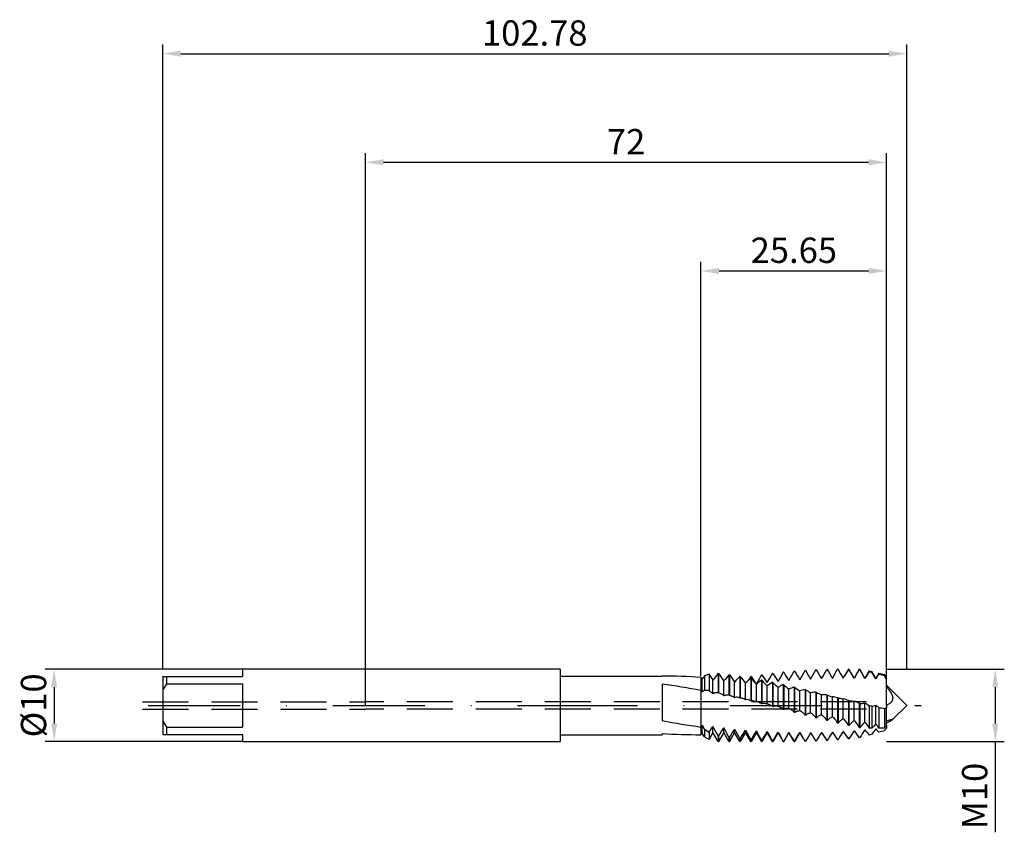
# Model space of a CAD drawing. Units: millimetres. Extents: x -48 to 88, y -18 to 95.
import ezdxf

# ---------------------------------------------------------------- set-up
doc = ezdxf.new("R2010")
doc.units = ezdxf.units.MM
doc.header["$PDMODE"] = 1
doc.linetypes.add('CENTER', pattern=[25.4, 12.7, -6.35, 0, -6.35])
doc.linetypes.add('HIDDEN', pattern=[9.525, 6.35, -3.175])
doc.layers.get('DEFPOINTS').update_dxf_attribs({"linetype": 'CONTINUOUS'})
for name, color, linetype in [('1', 4, 'CONTINUOUS'), ('2', 7, 'CONTINUOUS'), ('3', 1, 'HIDDEN'), ('4', 2, 'CENTER'), ('SK1', 4, 'CONTINUOUS'), ('SK2', 7, 'CONTINUOUS'), ('SK3', 1, 'HIDDEN'), ('SK4', 2, 'CENTER')]:
    doc.layers.add(name, color=color, linetype=linetype)
doc.styles.add('SIMPLEX', font='simplex')
doc.dimstyles.get("Standard").update_dxf_attribs({"dimtxt": 3.5, "dimasz": 2.5, "dimexe": 1.25, "dimexo": 0, "dimtad": 1, "dimdsep": 46, "dimtxsty": 'SIMPLEX', "dimcen": 0, "dimazin": 2, "dimtfac": 1, "dimtofl": 0, "dimtmove": 0, "dimatfit": 3, "dimfxl": 1, "dimarcsym": 0})

# ---------------------------------------------------------------- blocks, each defined once
blk = doc.blocks.new('*D0')
at = {"layer": '2', "color": 0, "lineweight": -2}
for p, q in [((72, 5), (88.25, 5)), ((87, 2.5), (87, -2.5)), ((72, -5), (88.25, -5)), ((87, -5), (87, -17.52))]:
    blk.add_line(p, q, dxfattribs=at)
at = {"layer": '2', "color": 0}
for points in [[(87.42, 2.5), (86.58, 2.5), (87, 5)], [(86.58, -2.5), (87.42, -2.5), (87, -5)]]:
    blk.add_solid(points, dxfattribs=at)
at = {"layer": 'DEFPOINTS', "color": 0}
for p in [(72, 5), (72, -5), (87, -5)]:
    blk.add_point(p, dxfattribs=at)
at = {"layer": '2', "color": 0, "insert": (84.61, -12.51), "char_height": 3.5, "attachment_point": 5, "rotation": 90, "style": 'SIMPLEX'}
blk.add_mtext('M10', dxfattribs=at)
blk = doc.blocks.new('*D1')
at = {"layer": '2', "color": 0, "lineweight": -2}
for p, q in [((0, 0), (0, 76.25)), ((72, 0), (72, 76.25)), ((2.5, 75), (69.5, 75))]:
    blk.add_line(p, q, dxfattribs=at)
at = {"layer": '2', "color": 0}
for points in [[(2.5, 75.42), (2.5, 74.58), (0, 75)], [(69.5, 74.58), (69.5, 75.42), (72, 75)]]:
    blk.add_solid(points, dxfattribs=at)
at = {"layer": 'DEFPOINTS', "color": 0}
for p in [(72, 75), (0, 0), (72, 0)]:
    blk.add_point(p, dxfattribs=at)
at = {"layer": '2', "color": 0, "insert": (36, 77.39), "char_height": 3.5, "attachment_point": 5, "style": 'SIMPLEX'}
blk.add_mtext('72', dxfattribs=at)
blk = doc.blocks.new('*D2')
at = {"layer": 'DEFPOINTS', "color": 0}
for p in [(-17, 5), (-43, -5), (-17, -5)]:
    blk.add_point(p, dxfattribs=at)
at = {"layer": 'SK2', "color": 0, "lineweight": -2}
for p, q in [((-17, 5), (-44.25, 5)), ((-43, 2.5), (-43, -2.5)), ((-17, -5), (-44.25, -5))]:
    blk.add_line(p, q, dxfattribs=at)
at = {"layer": 'SK2', "color": 0}
for points in [[(-42.58, 2.5), (-43.42, 2.5), (-43, 5)], [(-43.42, -2.5), (-42.58, -2.5), (-43, -5)]]:
    blk.add_solid(points, dxfattribs=at)
at = {"layer": 'SK2', "color": 0, "insert": (-45.39, 0), "char_height": 3.5, "attachment_point": 5, "rotation": 90, "style": 'SIMPLEX'}
blk.add_mtext('%%c10', dxfattribs=at)
blk = doc.blocks.new('*D3')
at = {"layer": '2', "color": 0, "lineweight": -2}
for p, q in [((46.35, 4.05), (46.35, 61.25)), ((72, 5), (72, 61.25)), ((48.85, 60), (69.5, 60))]:
    blk.add_line(p, q, dxfattribs=at)
at = {"layer": '2', "color": 0}
for points in [[(48.85, 60.42), (48.85, 59.58), (46.35, 60)], [(69.5, 59.58), (69.5, 60.42), (72, 60)]]:
    blk.add_solid(points, dxfattribs=at)
at = {"layer": 'DEFPOINTS', "color": 0}
for p in [(72, 60), (72, 5), (46.35, 4.05)]:
    blk.add_point(p, dxfattribs=at)
at = {"layer": '2', "color": 0, "insert": (59.18, 62.4), "char_height": 3.5, "attachment_point": 5, "style": 'SIMPLEX'}
blk.add_mtext('25.65', dxfattribs=at)
blk = doc.blocks.new('*D4')
at = {"layer": 'DEFPOINTS', "color": 0}
for p in [(74.78, 90), (-28, 5), (74.78, 5)]:
    blk.add_point(p, dxfattribs=at)
at = {"layer": 'SK2', "color": 0, "lineweight": -2}
for p, q in [((-28, 5), (-28, 91.25)), ((74.78, 5), (74.78, 91.25)), ((-25.5, 90), (72.28, 90))]:
    blk.add_line(p, q, dxfattribs=at)
at = {"layer": 'SK2', "color": 0}
for points in [[(-25.5, 90.42), (-25.5, 89.58), (-28, 90)], [(72.28, 89.58), (72.28, 90.42), (74.78, 90)]]:
    blk.add_solid(points, dxfattribs=at)
at = {"layer": 'SK2', "color": 0, "insert": (23.39, 92.4), "char_height": 3.5, "attachment_point": 5, "style": 'SIMPLEX'}
blk.add_mtext('102.78', dxfattribs=at)

msp = doc.modelspace()

# ---------------------------------------------------------------- linework, layer by layer
at = {"layer": '1'}
for p, q in [((26.9, 5), (0, 5)), ((26.9, 5), (26.9, 4.995)), ((26.9, 4.995), (26.9, 4.551)), ((26.9, 4.551), (26.9, -5)), ((26.9, 4.05), (41, 4.05)), ((41, 4.05), (41, 4.049)), ((41, 2.951), (41, -2.107)), ((46.327, 3.862), (46.355, 3.819)), ((46.327, 3.862), (46.327, 2.061)), ((46.355, 2.034), (46.355, 3.819)), ((46.327, 2.061), (46.355, 2.034)), ((46.355, -2.026), (46.355, 2.034)), ((46.355, -2.949), (46.355, -2.026)), ((26.9, -4.05), (41, -4.05)), ((41, -3.878), (41, -4.05)), ((46.327, -2.988), (46.355, -2.949)), ((46.327, -2.988), (46.327, -4.05)), ((46.327, -4.05), (46.355, -4.003)), ((46.355, -3.985), (46.355, -2.949)), ((46.355, -4.003), (46.355, -3.985)), ((0, -5), (26.9, -5))]:
    msp.add_line(p, q, dxfattribs=at)
at = {"layer": '1', "color": 1}
for p, q in [((47.459, 4.316), (47.459, 2.046)), ((48.721, 4.431), (48.721, 1.787)), ((48.779, 4.424), (48.721, 4.431)), ((48.779, 4.424), (48.779, 1.773)), ((50.221, 4.233), (50.221, 1.41)), ((50.279, 4.224), (50.221, 4.233)), ((50.279, 4.224), (50.279, 1.396)), ((54.368, 3.566), (54.721, 4.207)), ((54.779, 4.216), (54.721, 4.207)), ((55.868, 3.758), (56.221, 4.409)), ((56.279, 4.416), (56.221, 4.409)), ((57.779, 4.589), (57.721, 4.582)), ((59.279, 4.732), (59.221, 4.727)), ((60.779, 4.845), (60.721, 4.842)), ((62.279, 4.928), (62.221, 4.926)), ((63.779, 4.98), (63.721, 4.978)), ((65.279, 5), (65.221, 5)), ((66, 3.751), (66.227, 4.144)), ((66.721, 5), (66.227, 4.144)), ((66.227, 4.144), (66.227, 4.144)), ((66.721, 5), (66.779, 5)), ((66.721, 5), (66.721, 5)), ((66.721, 5), (66.721, 4.999)), ((66.721, 4.999), (66.721, 4.989)), ((66.779, 4.988), (66.721, 4.989)), ((66.779, 5), (66.779, 5)), ((66.779, 5), (66.779, 4.999)), ((67.5, 3.751), (66.779, 5)), ((66.779, 4.999), (66.779, 4.988)), ((68.221, 5), (67.5, 3.751)), ((68.221, 5), (68.279, 5)), ((68.221, 5), (68.221, 5)), ((68.221, 5), (68.221, 4.996)), ((68.221, 4.996), (68.221, 4.947)), ((68.279, 4.945), (68.221, 4.947)), ((68.279, 5), (68.279, 5)), ((68.279, 5), (68.279, 4.996)), ((69, 3.751), (68.279, 5)), ((68.279, 4.996), (68.279, 4.945)), ((69.585, 4.764), (69, 3.751)), ((69.585, 4.764), (69.965, 4.677)), ((69.585, 4.764), (69.585, 4.764)), ((69.585, 4.764), (69.585, 4.757)), ((69.585, 4.757), (69.585, 4.666)), ((69.965, 4.566), (69.585, 4.666)), ((69.965, 4.677), (69.965, 4.677)), ((69.965, 4.677), (69.965, 4.67)), ((70.5, 3.751), (69.965, 4.677)), ((69.965, 4.67), (69.965, 4.566)), ((70.911, 4.462), (70.5, 3.751)), ((70.911, 4.462), (71.692, 4.285)), ((70.911, 4.462), (70.911, 4.462)), ((70.911, 4.462), (70.911, 4.453)), ((70.911, 4.453), (70.911, 4.314)), ((71.692, 4.102), (70.911, 4.314)), ((71.692, 4.285), (71.692, 4.285)), ((71.692, 4.285), (71.692, 4.273)), ((72, 3.751), (71.692, 4.285)), ((71.692, 4.273), (71.692, 4.102)), ((46.355, 3.819), (46.5, 3.589)), ((46.355, 2.034), (46.355, 3.819)), ((46.5, 1.88), (46.5, 3.589)), ((46.832, 4.064), (46.832, 2.076)), ((48, 1.616), (48, 3.491)), ((49.5, 1.342), (49.5, 3.371)), ((51, 1.059), (51, 3.23)), ((51.721, 4.008), (51.721, 1.024)), ((51.779, 3.998), (51.721, 4.008)), ((51.779, 3.998), (51.779, 1.009)), ((52.5, 0.769), (52.5, 3.068)), ((53.279, 3.989), (53.221, 3.979)), ((53.221, 3.757), (53.221, 0.632)), ((53.279, 3.747), (53.221, 3.757)), ((53.279, 3.747), (53.279, 0.617)), ((54, 2.985), (54.186, 3.266)), ((54, 0.475), (54, 2.887)), ((54.186, 3.266), (54.368, 3.566)), ((54.721, 3.483), (54.721, 0.236)), ((54.779, 3.472), (54.721, 3.483)), ((54.779, 3.472), (54.779, 0.221)), ((55.5, 3.156), (55.868, 3.758)), ((56.221, 3.187), (56.221, -0.162)), ((56.279, 3.175), (56.221, 3.187)), ((56.279, 3.175), (56.279, -0.177)), ((57.721, 2.87), (57.721, -0.559)), ((57.779, 2.858), (57.721, 2.87)), ((57.779, 2.858), (57.779, -0.574)), ((67.5, 3.75), (67.5, 3.751)), ((67.5, 3.751), (67.5, 3.751)), ((67.5, 3.751), (67.5, 3.751)), ((67.5, 3.751), (67.5, 3.751)), ((67.5, 3.751), (67.5, 3.751)), ((67.5, 3.751), (67.5, 3.751)), ((67.5, 3.751), (67.5, 3.751)), ((67.5, 3.751), (67.5, 3.751)), ((67.5, 3.751), (67.5, 3.751)), ((67.5, 3.751), (67.5, 3.751)), ((67.5, 3.751), (67.5, 3.751)), ((67.5, 3.751), (67.5, 3.751)), ((67.5, 3.751), (67.5, 3.751)), ((67.5, 3.751), (67.5, 3.751)), ((67.5, 3.751), (67.5, 3.751)), ((67.5, 3.751), (67.5, 3.751)), ((67.5, 3.749), (67.5, 3.75)), ((67.5, 3.743), (67.5, 3.749)), ((69, 3.711), (69, 3.751)), ((70.5, 3.657), (70.5, 3.751)), ((72, 3.578), (72, 3.751)), ((72, 2.581), (72, 3.578)), ((72, 2.78), (74.78, 0)), ((46.355, -2.026), (46.355, 2.034)), ((47.459, 2.046), (47.527, 2.005)), ((47.527, 2.005), (47.594, 1.96)), ((47.594, 1.96), (47.73, 1.858)), ((47.73, 1.858), (47.865, 1.744)), ((47.865, 1.744), (48, 1.616)), ((48, 1.616), (48.047, 1.644)), ((48.047, 1.644), (48.093, 1.671)), ((48.093, 1.671), (48.139, 1.694)), ((48.139, 1.694), (48.186, 1.716)), ((48.186, 1.716), (48.232, 1.735)), ((48.232, 1.735), (48.277, 1.751)), ((48.277, 1.751), (48.323, 1.766)), ((48.323, 1.766), (48.368, 1.778)), ((48.368, 1.778), (48.413, 1.787)), ((48.413, 1.787), (48.458, 1.794)), ((48.458, 1.794), (48.503, 1.799)), ((48.503, 1.799), (48.547, 1.801)), ((48.547, 1.801), (48.591, 1.801)), ((48.591, 1.801), (48.635, 1.799)), ((48.635, 1.799), (48.678, 1.794)), ((48.678, 1.794), (48.721, 1.787)), ((48.779, 1.773), (48.721, 1.787)), ((48.779, 1.773), (48.824, 1.759)), ((48.824, 1.759), (48.868, 1.743)), ((48.868, 1.743), (48.958, 1.705)), ((48.958, 1.705), (49.049, 1.661)), ((49.049, 1.661), (49.139, 1.609)), ((49.139, 1.609), (49.229, 1.552)), ((49.229, 1.552), (49.32, 1.488)), ((49.32, 1.488), (49.41, 1.418)), ((49.41, 1.418), (49.5, 1.342)), ((49.5, 1.342), (49.542, 1.362)), ((49.542, 1.362), (49.583, 1.38)), ((49.583, 1.38), (49.624, 1.396)), ((49.624, 1.396), (49.666, 1.411)), ((49.666, 1.411), (49.707, 1.423)), ((49.707, 1.423), (49.748, 1.433)), ((49.748, 1.433), (49.789, 1.442)), ((49.789, 1.442), (49.829, 1.448)), ((49.829, 1.448), (49.87, 1.453)), ((49.87, 1.453), (49.91, 1.456)), ((49.91, 1.456), (49.95, 1.457)), ((49.95, 1.457), (49.99, 1.456)), ((49.99, 1.456), (50.029, 1.453)), ((50.029, 1.453), (50.069, 1.448)), ((50.069, 1.448), (50.108, 1.441)), ((50.108, 1.441), (50.147, 1.432)), ((50.147, 1.432), (50.147, 1.432)), ((50.147, 1.432), (50.147, 1.432)), ((50.279, 1.396), (50.221, 1.41)), ((50.373, 1.376), (50.373, 1.376)), ((50.373, 1.376), (50.451, 1.355)), ((55.5, 0.178), (55.5, 2.687)), ((57, -0.121), (57, 2.47)), ((58.5, -0.418), (58.5, 2.238)), ((59.221, 2.536), (59.221, -0.952)), ((59.279, 2.523), (59.221, 2.536)), ((59.279, 2.523), (59.279, -0.967)), ((60, -0.713), (60, 1.992)), ((60.721, 2.185), (60.721, -1.339)), ((60.779, 2.171), (60.721, 2.185)), ((60.779, 2.171), (60.779, -1.354)), ((61.5, -1.004), (61.5, 1.733)), ((62.221, 1.821), (62.221, -1.718)), ((62.279, 1.806), (62.221, 1.821)), ((62.279, 1.806), (62.279, -1.732)), ((63, -1.288), (63, 1.463)), ((63.721, 1.445), (63.721, -2.086)), ((63.779, 1.43), (63.721, 1.445)), ((63.779, 1.43), (63.779, -2.1)), ((72.361, 2.135), (72, 2.581)), ((72.494, 1.951), (72.361, 2.135)), ((72.616, 1.762), (72.494, 1.951)), ((72.672, 1.666), (72.616, 1.762)), ((72.723, 1.569), (72.672, 1.666)), ((72.769, 1.47), (72.723, 1.569)), ((72.808, 1.37), (72.769, 1.47)), ((72.825, 1.319), (72.808, 1.37)), ((50.451, 1.355), (50.53, 1.327)), ((50.53, 1.327), (50.608, 1.295)), ((50.608, 1.295), (50.687, 1.257)), ((50.687, 1.257), (50.765, 1.215)), ((50.765, 1.215), (50.844, 1.167)), ((50.844, 1.167), (50.922, 1.115)), ((50.922, 1.115), (51, 1.059)), ((51.524, 1.097), (51.524, 1.097)), ((51.779, 1.009), (51.721, 1.024)), ((52.02, 0.978), (52.02, 0.978)), ((53.279, 0.617), (53.221, 0.632)), ((53.67, 0.595), (53.67, 0.595)), ((54.275, 0.458), (54.275, 0.458)), ((54.275, 0.458), (54.332, 0.444)), ((54.275, 0.458), (54.275, 0.458)), ((54.332, 0.444), (54.389, 0.425)), ((54.389, 0.425), (54.445, 0.403)), ((54.445, 0.403), (54.502, 0.377)), ((54.502, 0.377), (54.557, 0.347)), ((54.557, 0.347), (54.612, 0.313)), ((54.612, 0.313), (54.667, 0.276)), ((54.667, 0.276), (54.721, 0.236)), ((54.779, 0.221), (54.721, 0.236)), ((55.322, 0.229), (55.322, 0.229)), ((55.648, 0.159), (55.685, 0.151)), ((55.685, 0.151), (55.722, 0.14)), ((55.722, 0.14), (55.759, 0.129)), ((55.759, 0.129), (55.795, 0.115)), ((55.795, 0.115), (55.832, 0.1)), ((55.832, 0.1), (55.868, 0.084)), ((55.868, 0.084), (55.904, 0.066)), ((55.904, 0.066), (55.976, 0.025)), ((55.976, 0.025), (56.047, -0.021)), ((64.5, -1.564), (64.5, 1.184)), ((65.221, 1.059), (65.221, -2.441)), ((65.279, 1.045), (65.221, 1.059)), ((65.279, 1.045), (65.412, 1.01)), ((65.279, 1.045), (65.279, -2.454)), ((66, -1.83), (66, 0.897)), ((66.721, 0.668), (66.721, -2.78)), ((66.779, 0.652), (66.721, 0.668)), ((66.779, 0.652), (66.779, -2.793)), ((67.5, -2.085), (67.5, 0.604)), ((68.279, 0.256), (68.221, 0.272)), ((68.221, 0.272), (68.221, -3.101)), ((68.279, 0.256), (68.279, -3.113)), ((69, -2.326), (69, 0.308)), ((70.5, -2.553), (70.5, 0.01)), ((72, 0.072), (72.08, 0.1)), ((72, 0.072), (72, -0.02)), ((72, -0.02), (72, 0.072)), ((72.08, 0.1), (72.159, 0.131)), ((72.159, 0.131), (72.236, 0.166)), ((72.236, 0.166), (72.313, 0.205)), ((72.313, 0.205), (72.387, 0.248)), ((72.387, 0.248), (72.459, 0.296)), ((72.459, 0.296), (72.529, 0.349)), ((72.529, 0.349), (72.562, 0.377)), ((72.562, 0.377), (72.595, 0.407)), ((72.595, 0.407), (72.626, 0.438)), ((72.626, 0.438), (72.656, 0.47)), ((72.656, 0.47), (72.685, 0.504)), ((72.685, 0.504), (72.713, 0.539)), ((72.713, 0.539), (72.739, 0.576)), ((72.739, 0.576), (72.763, 0.614)), ((72.763, 0.614), (72.785, 0.653)), ((72.785, 0.653), (72.806, 0.695)), ((72.806, 0.695), (72.824, 0.737)), ((72.824, 0.737), (72.839, 0.781)), ((72.839, 1.269), (72.825, 1.319)), ((72.851, 1.218), (72.839, 1.269)), ((72.839, 0.781), (72.852, 0.826)), ((72.861, 1.168), (72.851, 1.218)), ((72.852, 0.826), (72.862, 0.873)), ((72.868, 1.117), (72.861, 1.168)), ((72.862, 0.873), (72.869, 0.92)), ((72.873, 1.067), (72.868, 1.117)), ((72.869, 0.92), (72.873, 0.968)), ((72.872, -1.908), (74.78, 0)), ((72.875, 1.017), (72.873, 1.067)), ((72.873, 0.968), (72.875, 1.017)), ((56.047, -0.021), (56.117, -0.073)), ((56.117, -0.073), (56.169, -0.116)), ((56.169, -0.116), (56.221, -0.162)), ((56.279, -0.177), (56.221, -0.162)), ((56.974, -0.115), (57, -0.121)), ((57, -0.121), (57.022, -0.125)), ((57.022, -0.125), (57.067, -0.135)), ((57.067, -0.135), (57.112, -0.148)), ((57.112, -0.148), (57.157, -0.163)), ((57.157, -0.163), (57.202, -0.18)), ((57.202, -0.18), (57.246, -0.2)), ((57.246, -0.2), (57.291, -0.221)), ((57.291, -0.221), (57.335, -0.246)), ((57.335, -0.246), (57.379, -0.272)), ((57.379, -0.272), (57.423, -0.301)), ((57.423, -0.301), (57.466, -0.331)), ((57.466, -0.331), (57.552, -0.399)), ((57.552, -0.399), (57.637, -0.475)), ((57.637, -0.475), (57.721, -0.559)), ((57.779, -0.574), (57.721, -0.559)), ((58.5, -0.418), (58.547, -0.434)), ((58.547, -0.434), (58.593, -0.452)), ((58.593, -0.452), (58.639, -0.473)), ((58.639, -0.473), (58.686, -0.496)), ((58.686, -0.496), (58.732, -0.522)), ((58.732, -0.522), (58.777, -0.55)), ((58.777, -0.55), (58.823, -0.58)), ((58.823, -0.58), (58.868, -0.613)), ((58.868, -0.613), (58.958, -0.685)), ((58.958, -0.685), (59.047, -0.766)), ((59.047, -0.766), (59.135, -0.855)), ((59.135, -0.855), (59.221, -0.952)), ((59.279, -0.967), (59.221, -0.952)), ((59.279, -0.967), (59.368, -0.911)), ((59.368, -0.911), (59.458, -0.862)), ((59.458, -0.862), (59.549, -0.821)), ((59.549, -0.821), (59.639, -0.786)), ((59.639, -0.786), (59.729, -0.758)), ((59.729, -0.758), (59.82, -0.736)), ((59.82, -0.736), (59.865, -0.728)), ((59.865, -0.728), (59.91, -0.722)), ((59.91, -0.722), (59.955, -0.717)), ((59.955, -0.717), (60, -0.713)), ((60, -0.713), (60.047, -0.735)), ((60.047, -0.735), (60.093, -0.76)), ((60.093, -0.76), (60.139, -0.787)), ((60.139, -0.787), (60.186, -0.816)), ((60.186, -0.816), (60.232, -0.848)), ((60.232, -0.848), (60.323, -0.918)), ((60.323, -0.918), (60.413, -0.997)), ((60.413, -0.997), (60.503, -1.085)), ((60.503, -1.085), (60.591, -1.181)), ((60.591, -1.181), (60.721, -1.339)), ((60.779, -1.354), (60.721, -1.339)), ((60.779, -1.354), (60.868, -1.287)), ((60.868, -1.287), (60.958, -1.226)), ((60.958, -1.226), (61.049, -1.173)), ((61.049, -1.173), (61.139, -1.126)), ((61.139, -1.126), (61.229, -1.085)), ((61.229, -1.085), (61.32, -1.052)), ((61.32, -1.052), (61.41, -1.025)), ((61.41, -1.025), (61.5, -1.004)), ((61.5, -1.004), (61.547, -1.032)), ((61.547, -1.032), (61.593, -1.063)), ((61.593, -1.063), (61.686, -1.131)), ((61.686, -1.131), (61.777, -1.208)), ((61.777, -1.208), (61.868, -1.294)), ((61.868, -1.294), (61.958, -1.388)), ((62.82, -1.36), (62.91, -1.321)), ((62.91, -1.321), (63, -1.288)), ((63, -1.288), (63.093, -1.359)), ((63.093, -1.359), (63.186, -1.438)), ((69.965, -0.112), (69.585, -0.037)), ((69.585, -0.037), (69.585, -3.164)), ((69.965, -0.112), (69.965, -3.16)), ((70.911, -0.283), (70.911, -3.144)), ((71.692, -0.408), (71.692, -3.124)), ((72, -0.02), (72, -0.288)), ((72, -2.763), (72, -0.288)), ((46.355, -2.949), (46.355, -2.026)), ((61.958, -1.388), (62.047, -1.491)), ((62.047, -1.491), (62.135, -1.601)), ((62.135, -1.601), (62.221, -1.718)), ((62.279, -1.732), (62.221, -1.718)), ((62.279, -1.732), (62.368, -1.654)), ((62.368, -1.654), (62.458, -1.582)), ((62.458, -1.582), (62.549, -1.517)), ((62.549, -1.517), (62.639, -1.458)), ((62.639, -1.458), (62.729, -1.406)), ((62.729, -1.406), (62.82, -1.36)), ((63.186, -1.438), (63.277, -1.527)), ((63.277, -1.527), (63.368, -1.623)), ((63.368, -1.623), (63.458, -1.728)), ((63.458, -1.728), (63.547, -1.84)), ((63.547, -1.84), (63.721, -2.086)), ((63.779, -2.1), (63.721, -2.086)), ((63.779, -2.1), (63.868, -2.011)), ((63.868, -2.011), (63.958, -1.928)), ((63.958, -1.928), (64.049, -1.852)), ((64.049, -1.852), (64.139, -1.782)), ((64.139, -1.782), (64.229, -1.718)), ((64.229, -1.718), (64.32, -1.66)), ((64.32, -1.66), (64.41, -1.609)), ((64.41, -1.609), (64.5, -1.564)), ((64.5, -1.564), (64.593, -1.646)), ((64.593, -1.646), (64.686, -1.737)), ((64.686, -1.737), (64.777, -1.836)), ((64.777, -1.836), (64.868, -1.942)), ((64.868, -1.942), (64.958, -2.057)), ((64.958, -2.057), (65.047, -2.178)), ((65.047, -2.178), (65.221, -2.441)), ((65.279, -2.454), (65.221, -2.441)), ((65.279, -2.454), (65.458, -2.262)), ((65.458, -2.262), (65.549, -2.175)), ((65.549, -2.175), (65.639, -2.094)), ((65.639, -2.094), (65.729, -2.019)), ((65.729, -2.019), (65.82, -1.95)), ((65.82, -1.95), (65.91, -1.887)), ((65.91, -1.887), (66, -1.83)), ((66, -1.83), (66.093, -1.923)), ((66.093, -1.923), (66.186, -2.024)), ((66.186, -2.024), (66.277, -2.133)), ((66.277, -2.133), (66.368, -2.249)), ((66.368, -2.249), (66.547, -2.502)), ((66.547, -2.502), (66.721, -2.78)), ((66.779, -2.793), (66.958, -2.581)), ((66.958, -2.581), (67.139, -2.393)), ((67.139, -2.393), (67.32, -2.227)), ((67.32, -2.227), (67.41, -2.153)), ((67.41, -2.153), (67.5, -2.085)), ((67.5, -2.085), (67.593, -2.188)), ((67.593, -2.188), (67.686, -2.299)), ((67.686, -2.299), (67.868, -2.542)), ((67.868, -2.542), (68.047, -2.811)), ((68.458, -2.884), (68.639, -2.677)), ((68.639, -2.677), (68.82, -2.49)), ((68.82, -2.49), (69, -2.326)), ((69, -2.326), (69.149, -2.511)), ((69.149, -2.511), (69.297, -2.713)), ((69.297, -2.713), (69.442, -2.932)), ((72.535, -1.994), (72, -2.185)), ((72, -2.443), (72.291, -2.246)), ((72.291, -2.246), (72.557, -2.084)), ((72.748, -1.93), (72.535, -1.994)), ((72.557, -2.084), (72.77, -1.967)), ((72.824, -1.91), (72.748, -1.93)), ((72.77, -1.967), (72.839, -1.93)), ((72.85, -1.904), (72.824, -1.91)), ((72.839, -1.93), (72.86, -1.917)), ((72.86, -1.903), (72.85, -1.904)), ((72.864, -1.902), (72.86, -1.903)), ((72.86, -1.917), (72.868, -1.912)), ((72.867, -1.902), (72.864, -1.902)), ((72.869, -1.902), (72.867, -1.902)), ((72.868, -1.912), (72.87, -1.91)), ((72.87, -1.91), (72.871, -1.909)), ((72.871, -1.909), (72.872, -1.908)), ((46.355, -2.949), (46.5, -2.738)), ((46.355, -3.985), (46.355, -2.949)), ((46.355, -4.003), (46.5, -3.751)), ((46.355, -4.003), (46.355, -3.985)), ((46.5, -2.738), (46.832, -3.314)), ((46.5, -3.677), (46.5, -2.738)), ((46.5, -3.75), (46.5, -3.677)), ((46.5, -3.751), (46.5, -3.75)), ((46.5, -3.751), (46.537, -3.814)), ((46.832, -4.325), (46.537, -3.814)), ((46.832, -3.314), (46.832, -4.325)), ((47.459, -3.743), (46.832, -3.314)), ((47.459, -3.743), (47.459, -4.688)), ((48, -3.751), (47.459, -4.688)), ((48, -3.698), (48, -2.933)), ((48, -3.751), (48, -3.698)), ((48.721, -5), (48, -3.751)), ((48, -3.751), (48, -3.751)), ((49.5, -3.751), (48.779, -5)), ((49.5, -3.71), (49.5, -3.11)), ((49.5, -3.751), (49.5, -3.71)), ((49.5, -3.751), (49.5, -3.751)), ((50.221, -5), (49.5, -3.751)), ((51, -3.751), (50.279, -5)), ((51, -3.267), (51.721, -4.593)), ((51, -3.72), (51, -3.267)), ((51, -3.751), (51, -3.72)), ((51, -3.751), (51, -3.751)), ((51.721, -5), (51, -3.751)), ((52.5, -3.751), (51.779, -5)), ((52.5, -3.403), (53.221, -4.736)), ((52.5, -3.728), (52.5, -3.403)), ((52.5, -3.751), (52.5, -3.728)), ((52.5, -3.751), (52.5, -3.751)), ((53.221, -5), (52.5, -3.751)), ((54, -3.751), (53.279, -5)), ((54, -3.736), (54, -3.518)), ((54, -3.751), (54, -3.736)), ((54.721, -5), (54, -3.751)), ((54, -3.751), (54, -3.751)), ((55.5, -3.751), (54.779, -5)), ((55.5, -3.742), (55.5, -3.61)), ((55.5, -3.751), (55.5, -3.742)), ((55.5, -3.751), (55.5, -3.751)), ((56.221, -5), (55.5, -3.751)), ((57, -3.751), (56.279, -5)), ((57, -3.746), (57, -3.68)), ((57, -3.751), (57, -3.746)), ((57.721, -5), (57, -3.751)), ((57, -3.751), (57, -3.751)), ((57.779, -4.982), (58.5, -3.726)), ((58.5, -3.751), (57.779, -5)), ((58.5, -3.749), (58.5, -3.726)), ((58.5, -3.751), (58.5, -3.749)), ((58.5, -3.751), (58.5, -3.751)), ((59.221, -5), (58.5, -3.751)), ((59.279, -5), (60, -3.749)), ((60, -3.751), (59.279, -5)), ((60, -3.749), (60.213, -4.119)), ((60, -3.751), (60, -3.749)), ((60.213, -4.119), (60, -3.751)), ((66.779, -2.793), (66.721, -2.78)), ((68.047, -2.811), (68.221, -3.101)), ((68.279, -3.113), (68.221, -3.101)), ((68.279, -3.113), (68.458, -2.884)), ((69.442, -2.932), (69.585, -3.164)), ((69.965, -3.16), (69.585, -3.164)), ((69.965, -3.994), (69.585, -4.107)), ((71.692, -3.124), (70.911, -3.144)), ((71.692, -3.49), (70.911, -3.715)), ((72, -2.763), (72, -3.095)), ((46.832, -4.325), (47.459, -4.688)), ((48.721, -4.222), (48.721, -5)), ((48.779, -4.23), (48.721, -4.222)), ((48.721, -5), (48.779, -5)), ((48.779, -4.23), (48.779, -5)), ((50.221, -4.421), (50.221, -5)), ((50.279, -4.429), (50.221, -4.421)), ((50.221, -5), (50.279, -5)), ((50.279, -4.429), (50.279, -5)), ((51.721, -4.593), (51.721, -5)), ((51.779, -4.599), (51.721, -4.593)), ((51.721, -5), (51.779, -5)), ((51.779, -4.599), (51.779, -5)), ((53.221, -4.736), (53.221, -5)), ((53.279, -4.741), (53.221, -4.736)), ((53.221, -5), (53.279, -5)), ((53.279, -4.741), (53.279, -5)), ((54.721, -4.848), (54.721, -5)), ((54.779, -4.852), (54.721, -4.848)), ((54.721, -5), (54.779, -5)), ((54.779, -4.852), (54.779, -5)), ((56.221, -4.93), (56.221, -5)), ((56.279, -4.933), (56.221, -4.93)), ((56.221, -5), (56.279, -5)), ((56.279, -4.933), (56.279, -5)), ((57.721, -4.981), (57.721, -5)), ((57.779, -4.982), (57.721, -4.981)), ((57.721, -5), (57.779, -5)), ((57.779, -4.982), (57.779, -5)), ((59.221, -5), (59.221, -5)), ((59.279, -5), (59.221, -5)), ((59.221, -5), (59.279, -5)), ((59.279, -5), (59.279, -5)), ((60.779, -4.986), (60.721, -4.987)), ((62.279, -4.941), (62.221, -4.943)), ((63.779, -4.864), (63.721, -4.868)), ((65.279, -4.757), (65.221, -4.762)), ((66.779, -4.619), (66.721, -4.625)), ((68.279, -4.453), (68.221, -4.46))]:
    msp.add_line(p, q, dxfattribs=at)
for centre, radius, start, end in [((56.29, -18.632), 24.588, 111.04768, 112.62284), ((125.292, 54.787), 92.764, 212.96162, 213.57065), ((70.369, -12.931), 27.75, 141.27097, 143.71661), ((105.119, 42.253), 67.862, 213.87959, 214.95682), ((67.078, -10.611), 22.46, 138.63434, 141.50047), ((92.733, 34.246), 51.997, 215.26593, 216.61975), ((65.256, 10.566), 12.251, 211.2198, 217.21746), ((69.499, 12.221), 15.353, 210.55582, 215.49418), ((42.972, 12.069), 16.54, 328.00923, 333.08611), ((74.656, 14.357), 19.501, 210.06309, 214.05506), ((40.722, 14.213), 20.789, 328.77838, 332.85135), ((81.326, 17.323), 25.39, 209.73091, 212.86376), ((36.522, 17.448), 27.285, 329.36941, 332.48363), ((90.861, 21.901), 34.581, 209.55228, 211.89124), ((27.835, 23.229), 38.953, 329.79586, 331.97443), ((107.049, 30.282), 51.451, 209.52363, 211.11453), ((4.27, 37.51), 67.769, 330.06753, 331.31212), ((146.021, 51.785), 94.628, 209.64457, 210.51578), ((-184.647, 146.475), 287.14, 330.19087, 330.48141), ((503.136, 256.961), 505.177, 209.91791, 210.08149), ((127.49, -31.093), 70.674, 149.29971, 150.0934), ((-63.095, -71.055), 150.498, 29.80195, 30.34977), ((106.796, -18.942), 45.374, 148.23091, 150.0035), ((13.39, -27.97), 64.002, 29.67076, 30.94988), ((94.907, -11.487), 30.036, 147.46555, 149.60121), ((33.689, -17.369), 42.393, 29.734, 31.16049), ((89.685, -7.861), 22.377, 147.03677, 149.02286), ((44.874, -12.05), 31.306, 29.94889, 31.06071), ((74.386, -15.527), 33.81, 144.5863, 145.56823), ((64.618, -8.671), 18.086, 135.48816, 138.84892), ((83.986, 28.214), 40.296, 216.93811, 218.61209), ((62.881, -7.069), 14.509, 131.74095, 135.68114), ((42.218, 9.74), 12.42, 330.01513, 332.36383), ((61.62, 9.215), 9.843, 212.06997, 219.26988), ((77.711, 23.489), 31.411, 218.9404, 220.98839), ((61.77, -5.772), 11.634, 127.29272, 131.90289), ((73.219, 19.688), 24.556, 221.32688, 223.81423), ((61.195, -4.759), 9.375, 122.0467, 127.41104), ((70.075, 16.573), 19.232, 224.1623, 227.16623), ((61.07, -4.016), 7.658, 115.93274, 122.10571), ((67.978, 13.997), 15.103, 227.52199, 231.12951), ((43.286, -1.014), 4.325, 41.99898, 44.80334), ((47.45, 0.658), 1.548, 113.56567, 127.8765), ((46.866, -3.788), 5.864, 84.19419, 90.33453), ((49.939, 0.593), 0.865, 70.96631, 76.10886), ((50.097, 0.258), 1.152, 76.12326, 80.91887), ((61.304, -3.534), 6.417, 108.94528, 115.91516), ((66.707, 11.857), 11.929, 231.48923, 235.79085), ((61.808, -3.307), 5.598, 101.18969, 108.83642), ((66.088, 10.086), 9.53, 236.14788, 241.2239), ((62.484, -3.335), 5.162, 92.91433, 100.98411), ((65.976, 8.635), 7.766, 241.5673, 247.46361), ((63.233, -3.621), 5.089, 84.49202, 92.62071), ((66.247, 7.472), 6.527, 247.77718, 254.47081), ((51.324, 0.229), 0.89, 76.98759, 111.32318), ((51.305, 0.194), 0.929, 63.39447, 76.35807), ((51.754, -0.117), 1.127, 76.35223, 88.75823), ((51.64, -0.547), 1.572, 56.83352, 75.98112), ((52.704, -0.072), 0.865, 76.92211, 103.64864), ((52.666, -0.205), 1.004, 56.45474, 76.52197), ((53.41, -0.502), 1.127, 76.66287, 96.68405), ((53.339, -0.834), 1.466, 63.19758, 76.93892), ((54.086, -0.378), 0.857, 77.28863, 95.74947), ((55.067, -0.895), 1.152, 77.23671, 104.47882), ((55.03, -1.119), 1.379, 70.08782, 77.80223), ((55.467, -0.688), 0.866, 77.92184, 87.82068), ((63.95, -4.171), 5.383, 76.33652, 84.1311), ((66.776, 6.511), 5.667, 256.07105, 262.12948), ((64.523, -4.997), 6.076, 68.79261, 75.93253), ((67.493, 5.921), 5.317, 262.28339, 270.0783), ((64.835, -6.115), 7.228, 62.06706, 68.3656), ((68.264, 5.506), 5.249, 270.16409, 278.06185), ((64.819, -7.44), 8.804, 57.23114, 61.65109), ((69.003, 5.34), 5.537, 280.00616, 285.68535), ((64.341, -9.06), 10.964, 53.18456, 55.82161), ((56.728, -1.294), 1.204, 78.23425, 111.93751), ((58.402, -1.71), 1.296, 85.68095, 118.75728), ((77.903, 41.035), 41.906, 260.39457, 261.47569), ((69.596, 5.468), 6.238, 289.63027, 292.66743), ((74.538, -6.643), 5.749, 134.63237, 142.707), ((65.581, -6.401), 6.246, 31.42698, 38.03932), ((72.872, -1.905), 0.00309, 281.90969, 133.97783), ((9.36, 22.299), 46.149, 325.64588, 326.85459), ((-299.014, -198), 398.083, 29.12908, 29.3416), ((1.304, 27.128), 56.896, 326.55437, 327.89596), ((-1322.62, -758.445), 1566.283, 28.777484, 28.832236), ((-8.624, 32.94), 69.757, 327.60839, 328.73156), ((-21.866, 40.621), 86.42, 328.44905, 329.37505), ((-40.395, 51.33), 109.173, 329.09653, 329.84159), ((249.953, 101.835), 222.479, 208.26436, 208.65411), ((-68.393, 67.511), 142.855, 329.56595, 330.14191), ((195.917, 72.251), 159.599, 208.38033, 208.92031), ((-116.437, 95.316), 199.701, 329.86804, 330.28281), ((164.306, 54.948), 122.277, 208.65049, 209.34753), ((143.272, 43.421), 97.001, 209.08118, 209.94589), ((1300.273, -725.8), 1433.848, 149.763067, 149.820343), ((116.697, 28.727), 64.041, 210.46978, 211.71909), ((376.127, -189.92), 364.305, 149.26265, 149.4853), ((107.787, 23.682), 52.506, 211.46225, 212.93903), ((235.254, -107.974), 200.088, 148.5827, 148.98115), ((100.736, 19.577), 43.054, 212.68606, 214.42239), ((177.886, -74.314), 132.357, 147.70717, 148.29632), ((95.133, 16.177), 35.214, 214.17441, 216.21043), ((146.719, -55.714), 94.874, 146.61479, 147.41477), ((90.708, 13.335), 28.676, 215.9693, 218.35467), ((127.258, -43.764), 70.88, 145.27822, 146.31527), ((87.333, 10.997), 23.305, 218.12556, 220.39728), ((114.494, -35.609), 54.612, 143.66714, 144.62518), ((84.832, 9.078), 18.907, 220.70884, 222.58224), ((76.918, -7.271), 6.672, 137.49444, 141.57525), ((105.262, -29.335), 42.366, 141.73063, 142.40906), ((130.158, 36.273), 80.771, 210.00541, 210.71921)]:
    msp.add_arc(centre, radius, start, end, dxfattribs=at)
at = {"layer": '1'}
for centre, radius, start, end in [((40.537, -84.935), 88.985, 86.26915, 89.70198), ((19.936, -139.303), 143.806, 79.42527, 81.5774), ((67.604, 142.086), 146.626, 259.54636, 261.65649), ((46.548, 85.176), 89.226, 266.43505, 269.85827)]:
    msp.add_arc(centre, radius, start, end, dxfattribs=at)
at = {"layer": '3'}
for p, q in [((69.22, 0.5), (0, 0.5)), ((69.22, -0.5), (0, -0.5))]:
    msp.add_line(p, q, dxfattribs=at)
at = {"layer": '4'}
msp.add_line((24.9, 0), (76.78, 0), dxfattribs=at)
at = {"layer": 'SK1'}
for p, q in [((0, 5), (-17, 5)), ((-17, 5), (-17, 5)), ((-17, 5), (-17, 4.936)), ((-17, 4.936), (-17, 4)), ((-28, 4), (-27.5, 4)), ((-28, 4), (-28, 2.062)), ((-27.5, 4), (-17, 4)), ((-27.5, 4), (-27.5, 3)), ((-27.5, 3), (-17, 3)), ((-17, 3), (-17, -3)), ((-28, 2.062), (-28, -2.062)), ((-28, -2.062), (-28, -4)), ((-28, -4), (-27.5, -4)), ((-27.5, -3), (-17, -3)), ((-27.5, -3), (-27.5, -4)), ((-27.5, -4), (-17, -4)), ((-17, -4), (-17, -5)), ((-17, -5), (0, -5))]:
    msp.add_line(p, q, dxfattribs=at)
for centre, start, end in [((-19.449, -1.897), 148.68991, 155.15864), ((-19.449, 1.897), 204.84136, 211.31009)]:
    msp.add_arc(centre, 9.423, start, end, dxfattribs=at)
at = {"layer": 'SK3'}
for p, q in [((-30.78, 0.5), (0, 0.5)), ((-30.78, -0.5), (0, -0.5))]:
    msp.add_line(p, q, dxfattribs=at)
at = {"layer": 'SK4'}
for p, q in [((-30, 0), (26.9, 0)), ((24.9, 0), (76.78, 0))]:
    msp.add_line(p, q, dxfattribs=at)

# ---------------------------------------------------------------- dimensions: what is measured, and where the dimension line sits
at = {"layer": '2'}
for base, p1, p2, picture, middle in [((72, 75), (0, 0), (72, 0), '*D1', (36, 77.391)), ((72, 60), (46.3546, 4.05), (72, 5), '*D3', (59.1773, 62.3978))]:
    dim = msp.add_linear_dim(base=base, p1=p1, p2=p2, dimstyle='STANDARD', dxfattribs=at)
    dim.commit()
    dim.dimension.update_dxf_attribs({"geometry": picture, "text_midpoint": middle})
dim = msp.add_linear_dim(base=(87, -5), p1=(72, 5), p2=(72, -5), angle=90, text='M10', dimstyle='STANDARD', dxfattribs=at)
dim.commit()
dim.dimension.update_dxf_attribs({"geometry": '*D0', "text_midpoint": (84.609, -12.512)})
at = {"layer": 'SK2'}
dim = msp.add_linear_dim(base=(74.78, 90), p1=(-28, 5), p2=(74.78, 5), dimstyle='STANDARD', dxfattribs=at)
dim.commit()
dim.dimension.update_dxf_attribs({"geometry": '*D4', "text_midpoint": (23.39, 92.398)})
dim = msp.add_linear_dim(base=(-43, -5), p1=(-17, 5), p2=(-17, -5), angle=90, text='%%c<>', dimstyle='STANDARD', dxfattribs=at)
dim.commit()
dim.dimension.update_dxf_attribs({"geometry": '*D2', "text_midpoint": (-45.391, 0)})

doc.saveas('drawing.dxf')
